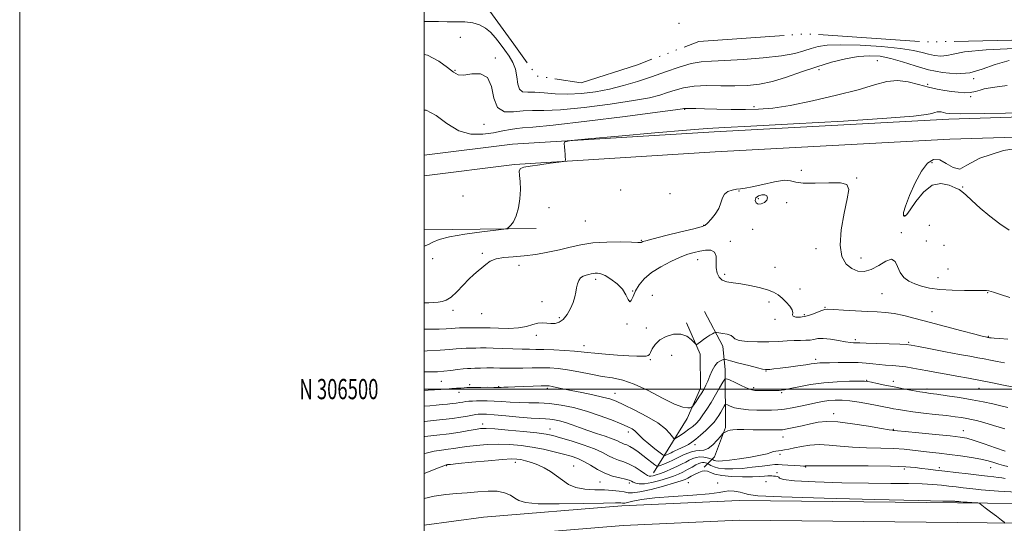
# Model space of a CAD drawing. Extents: x 2114800 to 2117700, y 304800 to 307700.
# Drawn here: x 2114800 to 2115287, y 306434 to 306683 of the extents above; entities that cross this region are included whole.
import ezdxf
from ezdxf.enums import TextEntityAlignment as Align

# ---------------------------------------------------------------- set-up
doc = ezdxf.new("R2010")
doc.units = 0
doc.header["$MEASUREMENT"] = 0
doc.linetypes.add('rvrstm', pattern=[117.1, 50, -3.9, 0.5, -3.9, 0.5, -3.9, 0.5, -3.9, 50])
for name, color, linetype, lineweight in [('BREAKLINE DTM HARD', 7, 'Continuous', 0), ('CONTOUR INDEX', 41, 'Continuous', 13), ('CONTOUR INTERMEDIATE', 44, 'Continuous', 0), ('GRID LINE', 7, 'Continuous', 0), ('GRID TEXT', 7, 'Continuous', 0), ('MARSH - SWAMP OUTLINE', 122, 'rvrstm', 0), ('SPOT ELEVATION DTM', 2, 'Continuous', 13), ('STREAM - RIVER DOUBLE LINE', 5, 'Continuous', 0)]:
    doc.layers.add(name, color=color, linetype=linetype, lineweight=lineweight)
doc.styles.add('Style-WORKING', font='WORKING.shx')

msp = doc.modelspace()

# ---------------------------------------------------------------- linework, layer by layer
at = {"layer": 'BREAKLINE DTM HARD', "extrusion": (-0.0172444418836175, -0.0002305689540963105, 0.9998512769717705), "elevation": -35733.50848139913, "flags": 128}
msp.add_lwpolyline([(-278274.9855574014, 2118608.581313847), (-278274.9855574014, 2118664.014511635)], dxfattribs=at)
at = {"layer": 'BREAKLINE DTM HARD'}
for points in [[(2116321.22, 306465.89, 810.08), (2116273.14, 306483.9, 810.02), (2116185.57, 306506.38, 810.02), (2116063.03, 306540.87, 809.41), (2115948.03, 306566.53, 809.69), (2115828.34, 306588.18, 810.58), (2115714.08, 306609.9, 810.19), (2115608, 306622.19, 810.14), (2115441.24, 306634.65, 809.69), (2115367.6, 306637.04, 810.19), (2115259.5, 306633.6, 810.47), (2115143.34, 306627.34, 810.41), (2115043.71, 306621.17, 809.86), (2115000, 306615.669, 809.817)], [(2116317.11, 306456.77, 810.08), (2116270.14, 306474.35, 810.02), (2116182.97, 306496.72, 810.02), (2116060.58, 306531.17, 809.41), (2115946.05, 306556.73, 809.69), (2115826.52, 306578.35, 810.58), (2115712.57, 306600.01, 810.19), (2115607.05, 306612.23, 810.14), (2115440.71, 306624.66, 809.69), (2115367.6, 306627.03, 810.19), (2115259.93, 306623.61, 810.47), (2115143.92, 306617.36, 810.41), (2115044.64, 306611.21, 809.86), (2115000, 306605.589, 809.816)], [(2115138.53, 306461.44, 829.6), (2115143.52, 306466.49, 824.86), (2115149.02, 306481.03, 823.8000000000001), (2115148.85, 306509.48, 819.39), (2115147.67, 306521.19, 816.38), (2115138.64, 306538.44, 815.4300000000001)], [(2115113.44, 306458.5, 825.14), (2115120.62, 306470.26, 820.79), (2115130.02, 306485.38, 818.33), (2115136.63, 306500.49, 817.44), (2115136.53, 306517.22, 816.21), (2115129.75, 306532.81, 815.49)], [(2115000, 306432.655, 834.077), (2115029.36, 306436.57, 833.61), (2115097.8, 306442.22, 832.51), (2115155.83, 306444.9, 832.51), (2115263.71, 306443.78, 832.16), (2115367.35, 306442.64, 830.59), (2115469.33, 306439.73, 828.26), (2115590.4, 306434.03, 824.4200000000001), (2115722.51, 306428.98, 820.87), (2115843.48, 306422.12, 818.66), (2115958.03, 306419.29, 816.16), (2116100.83, 306412.55, 814.19), (2116229.95, 306402.78, 812.79), (2116299.83, 306392.04, 812.61), (2116370.25, 306377.79, 812.85), (2116444.21, 306357.71, 812.5600000000001), (2116503.64, 306338.08, 813.3100000000001), (2116587.07, 306303.99, 814.01), (2116683.79, 306256.03, 813.2), (2116714.78, 306239.36, 813.58)], [(2115000, 306422.815, 834.297), (2115030.41, 306426.87, 833.8100000000001), (2115098.43, 306432.49, 832.71), (2115156, 306435.15, 832.71), (2115263.61, 306434.03, 832.36), (2115367.16, 306432.89, 830.79), (2115468.96, 306429.99, 828.46), (2115589.98, 306424.29, 824.62), (2115722.05, 306419.24, 821.07), (2115843.08, 306412.38, 818.86), (2115957.68, 306409.55, 816.36), (2116100.23, 306402.82, 814.39), (2116228.84, 306393.09, 812.99), (2116298.12, 306382.44, 812.8100000000001), (2116368, 306368.3, 813.0500000000001), (2116441.4, 306348.37, 812.76), (2116500.26, 306328.93, 813.51), (2116583.06, 306295.1, 814.21), (2116679.31, 306247.37, 813.4), (2116709.8, 306230.97, 813.85)]]:
    msp.add_polyline3d(points, dxfattribs=at)
at = {"layer": 'CONTOUR INDEX', "flags": 128}
for points, elevation in [([(2115297.796, 306636.711), (2115277.136, 306636.377), (2115265.008, 306636.26), (2115259.722, 306636.337), (2115257.905, 306636.556), (2115256.742, 306636.853), (2115255.66, 306637.122), (2115254.649, 306637.245), (2115253.662, 306637.135), (2115252.509, 306636.822), (2115250.968, 306636.368), (2115248.335, 306635.805), (2115241.986, 306635.056), (2115228.818, 306634.014), (2115207.364, 306632.649), (2115182.703, 306631.227), (2115161.552, 306630.088), (2115148.532, 306629.44), (2115139.875, 306628.957), (2115129.721, 306628.186), (2115114.036, 306626.826), (2115096.099, 306625.211), (2115081.019, 306623.835), (2115072.615, 306623.019), (2115069.547, 306622.414), (2115069.186, 306621.503), (2115069.332, 306619.929), (2115069.51, 306617.986), (2115069.673, 306616.13), (2115069.785, 306614.726), (2115069.851, 306613.778), (2115069.887, 306613.199), (2115069.779, 306612.884), (2115068.914, 306612.653), (2115066.55, 306612.308), (2115062.294, 306611.716), (2115057.153, 306611.003), (2115052.482, 306610.357), (2115049.348, 306609.866), (2115047.663, 306609.206), (2115047.048, 306607.953), (2115047.119, 306605.767), (2115047.461, 306602.664), (2115047.655, 306598.743), (2115047.367, 306594.202), (2115046.612, 306589.617), (2115045.495, 306585.657), (2115044.147, 306582.837), (2115042.81, 306581.046), (2115041.753, 306580.016), (2115040.969, 306579.472), (2115039.337, 306579.116), (2115035.457, 306578.642), (2115028.533, 306577.817), (2115020.177, 306576.688), (2115012.603, 306575.374), (2115007.485, 306573.998), (2115004.334, 306572.688), (2115002.12, 306571.576), (2115000, 306570.763)], 810), ([(2115289.291, 306578.611), (2115284.683, 306581.792), (2115279.735, 306585.542), (2115274.993, 306589.555), (2115270.884, 306593.293), (2115267.809, 306596.163), (2115265.939, 306597.789), (2115264.538, 306598.688), (2115262.643, 306599.599), (2115259.541, 306600.929), (2115255.522, 306601.766), (2115251.126, 306600.866), (2115246.864, 306597.483), (2115243.132, 306592.849), (2115240.295, 306588.693), (2115238.59, 306586.34), (2115237.727, 306585.515), (2115237.288, 306585.538), (2115236.989, 306585.975), (2115237.1, 306587.37), (2115238.026, 306590.51), (2115240.03, 306595.796), (2115242.795, 306602.078), (2115245.864, 306607.823), (2115248.873, 306611.756), (2115251.853, 306613.645), (2115254.93, 306613.52), (2115258.185, 306611.687), (2115261.527, 306609.57), (2115264.816, 306608.872), (2115268.418, 306610.768), (2115274.706, 306614.336), (2115286.553, 306618.13), (2115305.397, 306620.976)], 810), ([(2115288.661, 306490.867), (2115285.232, 306491.776), (2115281.204, 306492.739), (2115276.487, 306493.734), (2115270.983, 306494.754), (2115264.768, 306495.771), (2115258.64, 306496.696), (2115253.571, 306497.419), (2115250.188, 306497.883), (2115247.732, 306498.233), (2115245.097, 306498.664), (2115241.444, 306499.322), (2115237.017, 306500.156), (2115232.327, 306501.07), (2115227.861, 306501.965), (2115224.007, 306502.755), (2115221.128, 306503.351), (2115219.329, 306503.695), (2115217.669, 306503.844), (2115214.95, 306503.881), (2115210.311, 306503.854), (2115204.24, 306503.655), (2115197.561, 306503.137), (2115191.057, 306502.23), (2115185.331, 306501.162), (2115180.945, 306500.236), (2115178.243, 306499.681), (2115176.707, 306499.432), (2115175.6, 306499.348), (2115174.312, 306499.312), (2115172.723, 306499.295), (2115170.837, 306499.29), (2115168.708, 306499.289), (2115166.588, 306499.292), (2115164.78, 306499.296), (2115163.433, 306499.34), (2115162.079, 306499.616), (2115160.101, 306500.351), (2115157.131, 306501.661), (2115153.816, 306503.199), (2115151.056, 306504.507), (2115149.475, 306505.158), (2115148.596, 306504.87), (2115147.664, 306503.397), (2115146.105, 306500.639), (2115144.063, 306497.085), (2115141.86, 306493.371), (2115139.766, 306490.03), (2115137.836, 306487.189), (2115136.072, 306484.869), (2115134.442, 306483.049), (2115132.792, 306481.537), (2115130.93, 306480.092), (2115128.77, 306478.56), (2115126.636, 306477.108), (2115124.954, 306475.987), (2115123.996, 306475.421), (2115123.429, 306475.525), (2115122.767, 306476.387), (2115121.529, 306478.056), (2115119.264, 306480.412), (2115115.524, 306483.295), (2115110.15, 306486.497), (2115104.138, 306489.616), (2115098.769, 306492.204), (2115094.915, 306493.952), (2115091.806, 306495.109), (2115088.26, 306496.064), (2115083.448, 306497.122), (2115077.957, 306498.239), (2115072.727, 306499.289), (2115068.519, 306500.163), (2115065.392, 306500.833), (2115063.226, 306501.292), (2115061.774, 306501.541), (2115060.275, 306501.616), (2115057.843, 306501.561), (2115053.915, 306501.421), (2115049.226, 306501.244), (2115044.836, 306501.078), (2115041.584, 306500.961), (2115039.42, 306500.892), (2115038.074, 306500.859), (2115037.211, 306500.851), (2115036.23, 306500.858), (2115034.465, 306500.869), (2115031.509, 306500.874), (2115027.998, 306500.866), (2115024.824, 306500.839), (2115022.643, 306500.79), (2115021.146, 306500.719), (2115019.783, 306500.629), (2115018.106, 306500.523), (2115016.062, 306500.389), (2115013.696, 306500.216), (2115011.056, 306500.001), (2115008.189, 306499.773), (2115005.144, 306499.571), (2115001.98, 306499.425), (2115000, 306499.373)], 820), ([(2115293.13, 306448.962), (2115284.006, 306449.517), (2115279.743, 306449.799), (2115277.647, 306449.98), (2115275.486, 306450.201), (2115272.871, 306450.482), (2115269.873, 306450.813), (2115266.569, 306451.183), (2115263.06, 306451.582), (2115259.452, 306452.001), (2115255.747, 306452.424), (2115251.53, 306452.801), (2115246.281, 306453.074), (2115239.502, 306453.212), (2115230.784, 306453.29), (2115219.735, 306453.407), (2115206.499, 306453.647), (2115193.339, 306454.031), (2115183.05, 306454.562), (2115177.613, 306455.22), (2115175.742, 306455.888), (2115175.34, 306456.425), (2115174.705, 306456.733), (2115173.734, 306456.871), (2115172.72, 306456.942), (2115171.869, 306457.022), (2115171.022, 306457.076), (2115169.933, 306457.044), (2115168.337, 306456.892), (2115165.903, 306456.694), (2115162.284, 306456.551), (2115157.369, 306456.555), (2115151.985, 306456.764), (2115147.199, 306457.225), (2115143.813, 306457.939), (2115141.594, 306458.716), (2115140.046, 306459.315), (2115138.725, 306459.54), (2115137.393, 306459.364), (2115135.862, 306458.799), (2115134.027, 306457.897), (2115132.108, 306456.86), (2115130.409, 306455.925), (2115129.016, 306455.236), (2115127.147, 306454.557), (2115123.801, 306453.554), (2115118.416, 306452.038), (2115112.168, 306450.386), (2115106.671, 306449.115), (2115103.095, 306448.609), (2115100.851, 306448.701), (2115098.905, 306449.091), (2115096.395, 306449.517), (2115093.136, 306449.875), (2115089.112, 306450.099), (2115084.408, 306450.197), (2115079.517, 306450.457), (2115075.034, 306451.24), (2115071.386, 306452.787), (2115068.335, 306454.86), (2115065.476, 306457.099), (2115062.484, 306459.195), (2115059.359, 306461.035), (2115056.179, 306462.555), (2115053.048, 306463.709), (2115050.163, 306464.534), (2115047.742, 306465.085), (2115045.755, 306465.398), (2115043.165, 306465.44), (2115038.685, 306465.157), (2115031.615, 306464.545), (2115023.595, 306463.793), (2115016.851, 306463.139), (2115013.044, 306462.763), (2115011.565, 306462.611), (2115011.239, 306462.573), (2115010.936, 306462.492), (2115009.711, 306462.037), (2115006.663, 306460.833), (2115001.285, 306458.704), (2115000, 306458.236)], 830)]:
    msp.add_lwpolyline(points, dxfattribs=dict(at, elevation=elevation))
at = {"layer": 'CONTOUR INTERMEDIATE', "flags": 128}
for points, elevation in [([(2115295.162, 306668.762), (2115277.98, 306667.921), (2115267.248, 306666.838), (2115261.623, 306665.759), (2115258.439, 306664.99), (2115255.49, 306664.765), (2115252.429, 306665.027), (2115249.373, 306665.65), (2115246.221, 306666.507), (2115241.996, 306667.495), (2115235.506, 306668.509), (2115226.132, 306669.439), (2115215.564, 306670.13), (2115206.071, 306670.42), (2115199.348, 306670.192), (2115194.82, 306669.523), (2115191.341, 306668.538), (2115187.8, 306667.361), (2115183.219, 306666.113), (2115176.657, 306664.916), (2115167.654, 306663.879), (2115157.677, 306663.072), (2115148.68, 306662.552), (2115142.054, 306662.296), (2115136.957, 306661.946), (2115131.985, 306661.062), (2115126.052, 306659.344), (2115119.336, 306657.046), (2115112.333, 306654.565), (2115105.433, 306652.237), (2115098.607, 306650.181), (2115091.721, 306648.457), (2115084.705, 306647.128), (2115077.73, 306646.265), (2115071.033, 306645.94), (2115064.841, 306646.15), (2115059.352, 306646.6), (2115054.755, 306646.92), (2115051.199, 306646.922), (2115048.657, 306647.15), (2115047.064, 306648.329), (2115046.273, 306650.942), (2115045.821, 306654.496), (2115045.163, 306658.256), (2115043.884, 306661.646), (2115042.071, 306664.735), (2115039.939, 306667.751), (2115037.666, 306670.845), (2115035.295, 306673.852), (2115032.834, 306676.526), (2115030.254, 306678.664), (2115027.386, 306680.225), (2115024.026, 306681.205), (2115020.058, 306681.643), (2115015.731, 306681.743), (2115011.382, 306681.745), (2115007.145, 306681.834), (2115002.33, 306681.952), (2115000, 306681.964)], 804), ([(2115289.197, 306662.637), (2115282.293, 306660.561), (2115276.004, 306658.273), (2115269.766, 306656.568), (2115263.154, 306656.063), (2115256.291, 306656.652), (2115249.439, 306658.046), (2115242.832, 306659.939), (2115236.592, 306661.937), (2115230.813, 306663.627), (2115225.495, 306664.663), (2115220.271, 306664.98), (2115214.684, 306664.581), (2115208.384, 306663.484), (2115201.464, 306661.768), (2115194.125, 306659.529), (2115186.592, 306656.919), (2115179.178, 306654.325), (2115172.215, 306652.194), (2115165.897, 306650.86), (2115159.845, 306650.216), (2115153.541, 306650.042), (2115146.67, 306650.109), (2115139.731, 306650.146), (2115133.43, 306649.871), (2115128.284, 306649.09), (2115124.069, 306647.95), (2115120.371, 306646.684), (2115116.604, 306645.462), (2115111.482, 306644.196), (2115103.543, 306642.737), (2115092.038, 306641.027), (2115079.068, 306639.389), (2115067.447, 306638.236), (2115059.258, 306637.828), (2115053.648, 306637.803), (2115049.036, 306637.642), (2115044.241, 306637.125), (2115039.706, 306637.242), (2115036.278, 306639.281), (2115034.442, 306643.952), (2115033.238, 306649.652), (2115031.343, 306654.2), (2115027.854, 306656.018), (2115023.542, 306655.935), (2115019.599, 306655.385), (2115016.832, 306655.573), (2115014.528, 306656.792), (2115011.591, 306659.111), (2115007.21, 306662.338), (2115001.71, 306665.26), (2115000, 306665.586)], 806), ([(2115288.329, 306650.156), (2115282.13, 306649.42), (2115278.865, 306648.979), (2115276.905, 306648.533), (2115274.898, 306647.875), (2115272.589, 306647.177), (2115270, 306646.702), (2115267.154, 306646.642), (2115264.086, 306646.896), (2115260.831, 306647.293), (2115257.391, 306647.723), (2115253.624, 306648.33), (2115249.352, 306649.319), (2115244.48, 306650.751), (2115239.256, 306652.115), (2115234.009, 306652.755), (2115228.819, 306652.176), (2115222.762, 306650.534), (2115214.663, 306648.147), (2115203.886, 306645.361), (2115191.956, 306642.622), (2115180.936, 306640.405), (2115172.33, 306639.06), (2115165.397, 306638.438), (2115158.84, 306638.266), (2115151.735, 306638.304), (2115144.675, 306638.447), (2115138.63, 306638.621), (2115134.334, 306638.766), (2115131.59, 306638.865), (2115129.965, 306638.912), (2115129.062, 306638.906), (2115128.619, 306638.863), (2115128.408, 306638.804), (2115127.775, 306638.687), (2115124.358, 306638.212), (2115115.365, 306637.017), (2115099.371, 306634.926), (2115080.405, 306632.512), (2115063.861, 306630.532), (2115053.765, 306629.53), (2115048.671, 306629.19), (2115045.769, 306628.98), (2115042.701, 306628.482), (2115038.926, 306627.729), (2115034.357, 306626.866), (2115028.985, 306626.141), (2115023.108, 306626.219), (2115017.098, 306627.866), (2115011.291, 306631.412), (2115005.868, 306635.44), (2115000.971, 306638.094), (2115000, 306638.079)], 808), ([(2115289.522, 306545.267), (2115284.97, 306546.731), (2115281.524, 306547.956), (2115279.3, 306548.603), (2115277.999, 306548.795), (2115277.218, 306548.772), (2115276.487, 306548.733), (2115275.053, 306548.72), (2115272.092, 306548.738), (2115267.121, 306548.803), (2115261.01, 306548.982), (2115254.969, 306549.358), (2115249.954, 306549.994), (2115245.915, 306550.894), (2115242.549, 306552.045), (2115239.623, 306553.464), (2115237.181, 306555.285), (2115235.338, 306557.673), (2115234.08, 306560.587), (2115232.886, 306563.159), (2115231.11, 306564.314), (2115228.3, 306563.368), (2115224.783, 306561.209), (2115221.083, 306559.113), (2115217.625, 306558.122), (2115214.435, 306558.329), (2115211.444, 306559.589), (2115208.681, 306561.865), (2115206.58, 306565.554), (2115205.678, 306571.157), (2115206.278, 306578.797), (2115207.754, 306587.069), (2115209.248, 306594.187), (2115209.925, 306598.784), (2115209.035, 306601.157), (2115205.848, 306602.025), (2115200.087, 306602.071), (2115193.268, 306601.843), (2115187.359, 306601.854), (2115183.71, 306602.429), (2115181.202, 306603.128), (2115178.098, 306603.319), (2115173.195, 306602.578), (2115167.415, 306601.299), (2115162.216, 306600.081), (2115158.673, 306599.377), (2115156.349, 306599.059), (2115154.426, 306598.85), (2115152.294, 306598.491), (2115150.167, 306597.776), (2115148.465, 306596.516), (2115147.445, 306594.59), (2115146.701, 306592.145), (2115145.664, 306589.396), (2115143.949, 306586.58), (2115141.923, 306584.028), (2115140.136, 306582.096), (2115138.829, 306580.979), (2115136.985, 306580.245), (2115133.277, 306579.306), (2115126.953, 306577.755), (2115119.566, 306575.929), (2115113.247, 306574.348), (2115109.594, 306573.402), (2115108.091, 306572.963), (2115107.688, 306572.773), (2115107.509, 306572.623), (2115107.352, 306572.503), (2115107.19, 306572.453), (2115106.847, 306572.498), (2115105.579, 306572.609), (2115102.493, 306572.743), (2115097.071, 306572.836), (2115090.264, 306572.75), (2115083.395, 306572.325), (2115077.464, 306571.461), (2115072.174, 306570.284), (2115066.909, 306568.981), (2115061.211, 306567.725), (2115055.275, 306566.65), (2115049.455, 306565.883), (2115044.08, 306565.464), (2115039.373, 306565.112), (2115035.53, 306564.462), (2115032.653, 306563.26), (2115030.467, 306561.686), (2115028.6, 306560.032), (2115026.718, 306558.476), (2115024.626, 306556.743), (2115022.162, 306554.445), (2115019.254, 306551.386), (2115016.184, 306548.138), (2115013.319, 306545.465), (2115010.928, 306543.928), (2115008.873, 306543.268), (2115006.913, 306543.025), (2115004.813, 306542.83), (2115002.342, 306542.687), (2115000, 306542.692)], 812), ([(2115164.068, 306594.689), (2115163.68, 306593.392), (2115164.092, 306592.164), (2115165.15, 306591.458), (2115166.657, 306591.6), (2115168.218, 306592.394), (2115169.395, 306593.517), (2115169.832, 306594.664), (2115169.512, 306595.617), (2115168.503, 306596.174), (2115166.947, 306596.181), (2115165.294, 306595.663), (2115164.068, 306594.689)], 814), ([(2115288.621, 306524.741), (2115284.467, 306524.999), (2115281.785, 306525.197), (2115280.335, 306525.336), (2115279.622, 306525.43), (2115279.22, 306525.494), (2115278.978, 306525.537), (2115278.818, 306525.569), (2115278.664, 306525.597), (2115278.47, 306525.632), (2115278.194, 306525.682), (2115277.639, 306525.8), (2115275.975, 306526.207), (2115272.216, 306527.167), (2115265.793, 306528.834), (2115257.799, 306530.928), (2115249.745, 306533.059), (2115242.844, 306534.895), (2115237.135, 306536.337), (2115232.359, 306537.344), (2115228.189, 306537.915), (2115224.023, 306538.208), (2115219.189, 306538.42), (2115213.331, 306538.705), (2115207.367, 306539.03), (2115202.53, 306539.317), (2115199.664, 306539.477), (2115198.054, 306539.384), (2115196.593, 306538.903), (2115194.425, 306537.982), (2115191.689, 306536.897), (2115188.771, 306536.011), (2115186.049, 306535.607), (2115183.858, 306535.657), (2115182.519, 306536.057), (2115182.177, 306536.732), (2115182.258, 306537.739), (2115182.005, 306539.163), (2115180.864, 306541.025), (2115179.06, 306543.086), (2115177.02, 306545.039), (2115175.018, 306546.652), (2115172.734, 306547.984), (2115169.693, 306549.163), (2115165.619, 306550.283), (2115160.998, 306551.273), (2115156.512, 306552.025), (2115152.721, 306552.506), (2115149.705, 306552.994), (2115147.422, 306553.84), (2115145.827, 306555.324), (2115144.859, 306557.42), (2115144.455, 306560.029), (2115144.463, 306562.973), (2115144.382, 306565.754), (2115143.625, 306567.795), (2115141.785, 306568.687), (2115139.173, 306568.686), (2115136.278, 306568.217), (2115133.437, 306567.592), (2115130.362, 306566.687), (2115126.614, 306565.267), (2115121.953, 306563.174), (2115116.952, 306560.553), (2115112.386, 306557.629), (2115108.865, 306554.6), (2115106.329, 306551.567), (2115104.552, 306548.607), (2115103.316, 306545.882), (2115102.425, 306543.899), (2115101.695, 306543.251), (2115100.916, 306544.316), (2115099.793, 306546.607), (2115098.008, 306549.426), (2115095.395, 306552.151), (2115092.384, 306554.474), (2115089.558, 306556.168), (2115087.369, 306557.085), (2115085.762, 306557.403), (2115084.549, 306557.379), (2115083.548, 306557.233), (2115082.581, 306557.02), (2115081.471, 306556.758), (2115080.111, 306556.435), (2115078.668, 306555.923), (2115077.381, 306555.067), (2115076.431, 306553.756), (2115075.777, 306552.062), (2115075.326, 306550.102), (2115074.961, 306547.96), (2115074.487, 306545.578), (2115073.686, 306542.865), (2115072.405, 306539.83), (2115070.73, 306536.876), (2115068.812, 306534.508), (2115066.784, 306533.1), (2115064.712, 306532.502), (2115062.647, 306532.437), (2115060.614, 306532.623), (2115058.528, 306532.772), (2115056.28, 306532.595), (2115053.731, 306531.914), (2115050.628, 306531.01), (2115046.688, 306530.276), (2115041.834, 306530.003), (2115036.814, 306530.067), (2115032.577, 306530.238), (2115029.769, 306530.333), (2115027.811, 306530.354), (2115025.821, 306530.346), (2115023.159, 306530.343), (2115020.167, 306530.332), (2115017.433, 306530.288), (2115015.331, 306530.192), (2115013.387, 306530.051), (2115010.915, 306529.88), (2115007.411, 306529.703), (2115003.108, 306529.592), (2115000, 306529.616)], 814), ([(2115286.997, 306512.982), (2115283.378, 306513.654), (2115280.093, 306514.317), (2115276.978, 306514.942), (2115273.78, 306515.532), (2115269.899, 306516.221), (2115264.65, 306517.175), (2115257.739, 306518.475), (2115250.453, 306519.871), (2115244.471, 306521.025), (2115240.882, 306521.693), (2115238.411, 306521.996), (2115235.193, 306522.149), (2115229.963, 306522.32), (2115223.854, 306522.512), (2115218.603, 306522.687), (2115215.493, 306522.812), (2115214.021, 306522.887), (2115213.234, 306522.923), (2115212.285, 306522.946), (2115210.747, 306523.062), (2115208.299, 306523.395), (2115204.808, 306523.997), (2115200.878, 306524.642), (2115197.302, 306525.031), (2115194.656, 306524.962), (2115192.655, 306524.617), (2115190.796, 306524.273), (2115188.652, 306524.134), (2115186.089, 306524.115), (2115183.042, 306524.055), (2115179.45, 306523.843), (2115175.245, 306523.566), (2115170.361, 306523.362), (2115164.909, 306523.349), (2115159.708, 306523.572), (2115155.757, 306524.056), (2115153.697, 306524.797), (2115152.743, 306525.661), (2115151.753, 306526.482), (2115149.9, 306527.126), (2115147.613, 306527.583), (2115145.635, 306527.874), (2115144.5, 306528.014), (2115143.917, 306527.986), (2115143.385, 306527.767), (2115142.503, 306527.333), (2115141.27, 306526.665), (2115139.781, 306525.744), (2115138.16, 306524.596), (2115136.636, 306523.43), (2115135.464, 306522.498), (2115134.782, 306522.029), (2115134.264, 306522.155), (2115133.466, 306522.985), (2115132.017, 306524.494), (2115129.836, 306526.119), (2115126.916, 306527.167), (2115123.355, 306527.105), (2115119.666, 306526.053), (2115116.468, 306524.295), (2115114.229, 306522.134), (2115112.821, 306519.958), (2115111.963, 306518.176), (2115111.37, 306517.087), (2115110.724, 306516.562), (2115109.702, 306516.361), (2115107.98, 306516.29), (2115105.231, 306516.332), (2115101.128, 306516.513), (2115095.601, 306516.842), (2115089.606, 306517.263), (2115084.357, 306517.705), (2115080.662, 306518.108), (2115077.705, 306518.474), (2115074.266, 306518.817), (2115069.503, 306519.144), (2115064.099, 306519.419), (2115059.115, 306519.6), (2115055.285, 306519.666), (2115052.019, 306519.687), (2115048.4, 306519.752), (2115043.803, 306519.924), (2115038.776, 306520.142), (2115034.161, 306520.316), (2115030.587, 306520.379), (2115027.835, 306520.364), (2115025.476, 306520.323), (2115023.15, 306520.296), (2115020.785, 306520.251), (2115018.381, 306520.136), (2115015.823, 306519.918), (2115012.55, 306519.617), (2115007.887, 306519.27), (2115001.533, 306518.915), (2115000, 306518.844)], 816), ([(2115290.675, 306501.047), (2115286.441, 306501.966), (2115281.071, 306503.116), (2115275.139, 306504.315), (2115269.153, 306505.418), (2115263.383, 306506.413), (2115258.039, 306507.326), (2115253.276, 306508.178), (2115249.031, 306508.971), (2115245.191, 306509.703), (2115241.636, 306510.369), (2115238.246, 306510.936), (2115234.9, 306511.371), (2115231.512, 306511.659), (2115228.152, 306511.879), (2115224.926, 306512.131), (2115221.848, 306512.48), (2115218.561, 306512.846), (2115214.615, 306513.111), (2115209.784, 306513.193), (2115204.751, 306513.147), (2115200.422, 306513.06), (2115197.467, 306513), (2115195.607, 306512.946), (2115194.328, 306512.856), (2115193.11, 306512.692), (2115191.42, 306512.421), (2115188.721, 306512.015), (2115184.727, 306511.469), (2115180.158, 306510.876), (2115175.984, 306510.352), (2115172.961, 306509.989), (2115170.976, 306509.771), (2115169.702, 306509.656), (2115168.733, 306509.637), (2115167.349, 306509.854), (2115164.752, 306510.479), (2115160.507, 306511.592), (2115155.643, 306512.898), (2115151.549, 306514.007), (2115149.236, 306514.614), (2115148.186, 306514.755), (2115147.498, 306514.55), (2115146.462, 306514.065), (2115145.123, 306513.142), (2115143.717, 306511.569), (2115142.437, 306509.25), (2115141.302, 306506.559), (2115140.291, 306503.988), (2115139.361, 306501.89), (2115138.393, 306500.069), (2115137.249, 306498.193), (2115135.864, 306496.054), (2115134.463, 306493.944), (2115133.346, 306492.282), (2115132.698, 306491.361), (2115132.243, 306490.977), (2115131.593, 306490.802), (2115130.331, 306490.667), (2115127.93, 306491.045), (2115123.839, 306492.571), (2115117.8, 306495.587), (2115110.748, 306499.267), (2115103.913, 306502.498), (2115098.195, 306504.457), (2115093.164, 306505.508), (2115088.062, 306506.31), (2115082.358, 306507.363), (2115076.443, 306508.54), (2115070.936, 306509.557), (2115066.267, 306510.194), (2115062.111, 306510.493), (2115057.949, 306510.56), (2115053.42, 306510.497), (2115048.787, 306510.391), (2115044.467, 306510.323), (2115040.756, 306510.349), (2115037.461, 306510.423), (2115034.266, 306510.474), (2115030.967, 306510.449), (2115027.805, 306510.376), (2115025.131, 306510.301), (2115023.142, 306510.249), (2115021.404, 306510.169), (2115019.329, 306509.984), (2115016.498, 306509.652), (2115013.176, 306509.247), (2115009.797, 306508.874), (2115006.655, 306508.618), (2115003.475, 306508.488), (2115000, 306508.47)], 818), ([(2115287.115, 306480.416), (2115281.557, 306482.001), (2115276.695, 306483.435), (2115273.174, 306484.414), (2115270.603, 306485.027), (2115268.333, 306485.461), (2115265.764, 306485.874), (2115262.503, 306486.328), (2115258.209, 306486.855), (2115252.758, 306487.474), (2115246.894, 306488.134), (2115241.58, 306488.769), (2115237.542, 306489.328), (2115234.553, 306489.823), (2115232.149, 306490.28), (2115229.874, 306490.735), (2115227.303, 306491.252), (2115224.018, 306491.902), (2115219.78, 306492.712), (2115215.061, 306493.541), (2115210.513, 306494.203), (2115206.629, 306494.55), (2115203.279, 306494.585), (2115200.174, 306494.351), (2115197.05, 306493.886), (2115193.739, 306493.233), (2115190.093, 306492.431), (2115186.058, 306491.538), (2115181.938, 306490.686), (2115178.126, 306490.027), (2115174.868, 306489.669), (2115171.817, 306489.546), (2115168.474, 306489.549), (2115164.523, 306489.604), (2115160.353, 306489.774), (2115156.536, 306490.155), (2115153.534, 306490.794), (2115151.376, 306491.53), (2115149.984, 306492.151), (2115149.236, 306492.459), (2115148.819, 306492.323), (2115148.378, 306491.625), (2115147.639, 306490.318), (2115146.672, 306488.635), (2115145.629, 306486.876), (2115144.591, 306485.254), (2115143.357, 306483.632), (2115141.654, 306481.784), (2115139.329, 306479.581), (2115136.715, 306477.284), (2115134.267, 306475.25), (2115132.313, 306473.742), (2115130.677, 306472.642), (2115129.059, 306471.737), (2115127.255, 306470.863), (2115125.452, 306470.05), (2115123.934, 306469.378), (2115122.896, 306468.896), (2115122.166, 306468.539), (2115121.486, 306468.213), (2115120.669, 306467.849), (2115119.828, 306467.491), (2115119.153, 306467.209), (2115118.707, 306467.112), (2115118.056, 306467.457), (2115116.644, 306468.541), (2115114.139, 306470.516), (2115111.11, 306472.958), (2115108.354, 306475.298), (2115106.461, 306477.094), (2115105.197, 306478.402), (2115104.122, 306479.406), (2115102.788, 306480.3), (2115100.713, 306481.333), (2115097.405, 306482.765), (2115092.559, 306484.749), (2115086.616, 306487.005), (2115080.2, 306489.145), (2115073.851, 306490.847), (2115067.753, 306492.064), (2115062.002, 306492.814), (2115056.665, 306493.148), (2115051.69, 306493.246), (2115046.995, 306493.317), (2115042.528, 306493.52), (2115038.347, 306493.802), (2115034.54, 306494.054), (2115031.179, 306494.194), (2115028.279, 306494.229), (2115025.836, 306494.189), (2115023.826, 306494.1), (2115022.133, 306493.964), (2115020.618, 306493.78), (2115019.146, 306493.551), (2115017.601, 306493.295), (2115015.869, 306493.037), (2115013.856, 306492.794), (2115011.542, 306492.557), (2115008.925, 306492.309), (2115006.013, 306492.041), (2115002.849, 306491.778), (2115000, 306491.587)], 822), ([(2115287.331, 306469.278), (2115282.51, 306470.993), (2115276.993, 306472.934), (2115272.034, 306474.608), (2115268.405, 306475.657), (2115264.967, 306476.286), (2115260.1, 306476.837), (2115252.819, 306477.564), (2115244.677, 306478.358), (2115237.858, 306479.017), (2115233.985, 306479.394), (2115232.428, 306479.546), (2115231.991, 306479.58), (2115231.507, 306479.621), (2115229.907, 306479.856), (2115226.149, 306480.487), (2115219.672, 306481.605), (2115211.84, 306482.851), (2115204.499, 306483.755), (2115199.022, 306483.961), (2115194.889, 306483.575), (2115191.107, 306482.817), (2115186.965, 306481.898), (2115182.868, 306481.001), (2115179.503, 306480.297), (2115177.252, 306479.913), (2115175.273, 306479.781), (2115172.421, 306479.789), (2115167.949, 306479.839), (2115162.722, 306479.896), (2115158.001, 306479.944), (2115154.748, 306479.957), (2115152.712, 306479.891), (2115151.339, 306479.691), (2115150.18, 306479.336), (2115149.211, 306478.92), (2115148.515, 306478.567), (2115148.09, 306478.311), (2115147.6, 306477.828), (2115146.627, 306476.702), (2115144.89, 306474.717), (2115142.664, 306472.435), (2115140.366, 306470.618), (2115138.307, 306469.801), (2115136.38, 306469.624), (2115134.373, 306469.502), (2115132.152, 306468.985), (2115129.895, 306468.164), (2115127.859, 306467.261), (2115126.197, 306466.447), (2115124.665, 306465.671), (2115122.917, 306464.828), (2115120.749, 306463.863), (2115118.519, 306462.913), (2115116.728, 306462.166), (2115115.694, 306461.79), (2115115.016, 306461.884), (2115114.114, 306462.529), (2115112.551, 306463.754), (2115110.461, 306465.377), (2115108.125, 306467.168), (2115105.794, 306468.908), (2115103.616, 306470.439), (2115101.714, 306471.617), (2115100.17, 306472.357), (2115098.912, 306472.819), (2115097.831, 306473.222), (2115096.758, 306473.754), (2115095.288, 306474.484), (2115092.961, 306475.448), (2115089.486, 306476.664), (2115085.265, 306478.059), (2115080.876, 306479.543), (2115076.797, 306481.02), (2115073.125, 306482.38), (2115069.861, 306483.512), (2115066.993, 306484.332), (2115064.455, 306484.866), (2115062.17, 306485.169), (2115059.944, 306485.313), (2115057.119, 306485.433), (2115052.921, 306485.684), (2115046.957, 306486.162), (2115040.352, 306486.742), (2115034.615, 306487.24), (2115030.878, 306487.517), (2115028.789, 306487.612), (2115027.621, 306487.607), (2115026.707, 306487.558), (2115025.615, 306487.426), (2115023.971, 306487.148), (2115021.473, 306486.684), (2115018.117, 306486.097), (2115013.967, 306485.476), (2115009.198, 306484.897), (2115004.416, 306484.399), (2115000.331, 306484.007), (2115000, 306483.976)], 824), ([(2115288.683, 306461.775), (2115286.423, 306462.272), (2115284.114, 306462.893), (2115281.71, 306463.625), (2115278.889, 306464.437), (2115275.256, 306465.293), (2115270.573, 306466.155), (2115265.223, 306466.976), (2115259.744, 306467.705), (2115254.585, 306468.312), (2115249.843, 306468.832), (2115245.525, 306469.32), (2115241.53, 306469.81), (2115237.313, 306470.254), (2115232.217, 306470.58), (2115225.835, 306470.76), (2115218.757, 306470.921), (2115211.821, 306471.232), (2115205.684, 306471.781), (2115200.28, 306472.334), (2115195.359, 306472.577), (2115190.749, 306472.292), (2115186.581, 306471.65), (2115183.063, 306470.916), (2115180.332, 306470.312), (2115178.246, 306469.873), (2115176.595, 306469.586), (2115175.188, 306469.421), (2115173.929, 306469.283), (2115172.743, 306469.054), (2115171.46, 306468.642), (2115169.529, 306468.042), (2115166.301, 306467.268), (2115161.447, 306466.365), (2115155.913, 306465.481), (2115150.961, 306464.796), (2115147.561, 306464.439), (2115145.501, 306464.363), (2115144.274, 306464.475), (2115143.45, 306464.684), (2115142.898, 306464.921), (2115142.564, 306465.119), (2115142.354, 306465.24), (2115142.024, 306465.361), (2115141.29, 306465.585), (2115139.962, 306465.962), (2115138.223, 306466.33), (2115136.348, 306466.475), (2115134.555, 306466.235), (2115132.833, 306465.662), (2115131.116, 306464.862), (2115129.324, 306463.924), (2115127.331, 306462.872), (2115125, 306461.715), (2115122.275, 306460.481), (2115119.435, 306459.289), (2115116.842, 306458.276), (2115114.78, 306457.552), (2115113.234, 306457.105), (2115112.109, 306456.896), (2115111.265, 306456.917), (2115110.356, 306457.293), (2115108.989, 306458.18), (2115106.89, 306459.643), (2115104.264, 306461.361), (2115101.437, 306462.92), (2115098.68, 306464.028), (2115096.058, 306464.878), (2115093.58, 306465.785), (2115091.148, 306467.004), (2115088.227, 306468.55), (2115084.176, 306470.376), (2115078.668, 306472.395), (2115072.647, 306474.355), (2115067.373, 306475.959), (2115063.633, 306477.01), (2115060.305, 306477.692), (2115055.796, 306478.285), (2115049.09, 306478.993), (2115041.49, 306479.713), (2115034.879, 306480.265), (2115030.607, 306480.504), (2115027.891, 306480.425), (2115025.415, 306480.058), (2115022.088, 306479.448), (2115017.732, 306478.689), (2115012.396, 306477.89), (2115006.286, 306477.143), (2115000.253, 306476.476), (2115000, 306476.446)], 826), ([(2115287.308, 306455.812), (2115285.674, 306456.064), (2115283.903, 306456.338), (2115281.633, 306456.633), (2115278.548, 306456.99), (2115274.345, 306457.46), (2115268.921, 306458.069), (2115262.978, 306458.742), (2115257.416, 306459.38), (2115252.919, 306459.909), (2115249.29, 306460.357), (2115246.111, 306460.778), (2115242.799, 306461.204), (2115238.1, 306461.587), (2115230.593, 306461.861), (2115219.615, 306461.982), (2115207.538, 306461.997), (2115197.493, 306461.978), (2115191.801, 306461.98), (2115189.555, 306461.998), (2115189.036, 306462.008), (2115188.816, 306461.995), (2115188.612, 306461.963), (2115188.432, 306461.925), (2115188.199, 306461.895), (2115187.52, 306461.901), (2115185.921, 306461.972), (2115183.156, 306462.125), (2115179.882, 306462.325), (2115176.986, 306462.526), (2115175.039, 306462.672), (2115173.356, 306462.676), (2115170.939, 306462.44), (2115167.083, 306461.923), (2115162.256, 306461.291), (2115157.222, 306460.766), (2115152.637, 306460.528), (2115148.724, 306460.594), (2115145.597, 306460.94), (2115143.327, 306461.516), (2115141.807, 306462.168), (2115140.886, 306462.713), (2115140.396, 306463.022), (2115140.104, 306463.169), (2115139.757, 306463.282), (2115139.166, 306463.45), (2115138.393, 306463.614), (2115137.56, 306463.678), (2115136.731, 306463.553), (2115135.743, 306463.169), (2115134.374, 306462.462), (2115132.484, 306461.414), (2115130.254, 306460.18), (2115127.946, 306458.96), (2115125.717, 306457.9), (2115123.3, 306456.928), (2115120.322, 306455.915), (2115116.584, 306454.801), (2115112.59, 306453.793), (2115109.015, 306453.166), (2115106.382, 306453.107), (2115104.589, 306453.454), (2115103.383, 306453.96), (2115102.465, 306454.43), (2115101.364, 306454.883), (2115099.564, 306455.392), (2115096.718, 306456.045), (2115093.144, 306456.98), (2115089.328, 306458.348), (2115085.672, 306460.213), (2115082.245, 306462.284), (2115079.033, 306464.184), (2115075.959, 306465.638), (2115072.703, 306466.781), (2115068.881, 306467.852), (2115064.231, 306469.027), (2115058.973, 306470.22), (2115053.445, 306471.279), (2115047.919, 306472.076), (2115042.389, 306472.561), (2115036.782, 306472.711), (2115031.111, 306472.524), (2115025.743, 306472.109), (2115021.133, 306471.599), (2115017.566, 306471.105), (2115014.649, 306470.65), (2115011.817, 306470.231), (2115008.611, 306469.818), (2115004.982, 306469.256), (2115000.984, 306468.365), (2115000, 306468.07)], 828), ([(2115287.148, 306433.726), (2115286.766, 306434.188), (2115285.427, 306435.225), (2115282.991, 306437.067), (2115280.07, 306439.274), (2115277.465, 306441.244), (2115275.79, 306442.512), (2115274.916, 306443.175), (2115274.525, 306443.471), (2115274.29, 306443.61), (2115273.826, 306443.684), (2115272.735, 306443.755), (2115270.798, 306443.871), (2115268.51, 306444.007), (2115266.545, 306444.125), (2115265.408, 306444.193), (2115264.922, 306444.224), (2115264.742, 306444.239), (2115264.582, 306444.256), (2115264.389, 306444.276), (2115264.166, 306444.301), (2115263.922, 306444.328), (2115263.662, 306444.358), (2115263.395, 306444.389), (2115263.12, 306444.42), (2115262.808, 306444.448), (2115262.419, 306444.468), (2115261.315, 306444.493), (2115256.458, 306444.596), (2115244.207, 306444.869), (2115222.775, 306445.368), (2115197.77, 306446.007), (2115176.653, 306446.665), (2115164.93, 306447.251), (2115160.306, 306447.795), (2115158.535, 306448.356), (2115156.213, 306448.952), (2115153.303, 306449.436), (2115150.61, 306449.619), (2115148.537, 306449.375), (2115145.861, 306448.827), (2115140.956, 306448.158), (2115132.842, 306447.512), (2115123.128, 306446.861), (2115114.07, 306446.135), (2115107.452, 306445.306), (2115103.153, 306444.502), (2115100.58, 306443.892), (2115099.165, 306443.598), (2115098.456, 306443.547), (2115098.024, 306443.616), (2115097.244, 306443.695), (2115094.689, 306443.713), (2115088.733, 306443.611), (2115078.571, 306443.377), (2115066.679, 306443.196), (2115056.353, 306443.303), (2115050.042, 306443.873), (2115046.799, 306444.846), (2115044.831, 306446.104), (2115042.62, 306447.495), (2115039.755, 306448.73), (2115036.099, 306449.487), (2115031.6, 306449.556), (2115026.53, 306449.171), (2115021.247, 306448.676), (2115016.005, 306448.307), (2115010.666, 306447.859), (2115004.988, 306447.019), (2115000, 306445.863)], 832)]:
    msp.add_lwpolyline(points, dxfattribs=dict(at, elevation=elevation))
at = {"layer": 'GRID LINE', "flags": 128}
for points in [[(2114800, 304800), (2117700, 304800), (2117700, 307700), (2114800, 307700), (2114800, 304800)], [(2115000, 305000), (2117500, 305000), (2117500, 307500), (2115000, 307500), (2115000, 305000)], [(2115000, 306500), (2117500, 306500)]]:
    msp.add_lwpolyline(points, dxfattribs=at)
at = {"layer": 'MARSH - SWAMP OUTLINE', "elevation": 802.39, "flags": 128}
msp.add_lwpolyline([(2115000, 306928.525), (2115016.58, 306934.8), (2115050.4, 306970.77), (2115077.31, 306995.35), (2115131.27, 307019.22), (2115186.94, 307048.34), (2115247.89, 307069.63), (2115326.32, 307087.54), (2115396.88, 307107.14), (2115462.24, 307120.61), (2115516.26, 307133.14), (2115541.57, 307132.41), (2115554.71, 307122.02), (2115569.56, 307119.48), (2115590.58, 307105.65), (2115614.29, 307080.48), (2115645.7, 307079.79), (2115678.02, 307073.87), (2115698.09, 307073.99), (2115719.84, 307083.71), (2115746.88, 307084.74), (2115772.21, 307080.52), (2115794.1, 307066.69), (2115801.93, 307071.1), (2115797.48, 307085.9), (2115779.92, 307105.87), (2115766.71, 307125.86), (2115745.7, 307137.96), (2115736.94, 307144.02), (2115739.51, 307152.76), (2115749.94, 307158.92), (2115775.21, 307165.18), (2115821.52, 307153.23), (2115868.7, 307142.16), (2115882.7, 307135.26), (2115904.59, 307121.43), (2115916.94, 307098.82), (2115939.72, 307083.24), (2115951.95, 307080.7), (2115952.92, 307063.25), (2115973.09, 307045.92), (2115999.35, 307030.36), (2116049.16, 307017.57), (2116100.81, 306988.2), (2116120.22, 306951.67), (2116113.45, 306914.98), (2116112.67, 306899.27), (2116123.23, 306882.75), (2116130.3, 306867.09), (2116149.61, 306848.01), (2116183.84, 306812.43), (2116235.38, 306801.39), (2116285.31, 306768.52), (2116328.19, 306745.21), (2116420.93, 306703), (2116453.39, 306670.9), (2116464.02, 306643.91), (2116520.92, 306611.96), (2116536.82, 306578.9), (2116562.34, 306541.53), (2116581.72, 306508.48), (2116585.31, 306491.93), (2116553.1, 306479.52), (2116520.05, 306460.14), (2116486.99, 306444.24), (2116450.36, 306441.41), (2116425.91, 306444.76), (2116401.38, 306462.94), (2116368.22, 306462.75), (2116339.37, 306473.05), (2116320.98, 306484.29), (2116305.15, 306505.14), (2116275.48, 306505.84), (2116223.97, 306512.52), (2116137.42, 306540.81), (2116091.94, 306560.61), (2116035.15, 306574.25), (2115987.08, 306587.93), (2115929.42, 306599.81), (2115851.7, 306612.45), (2115847.32, 306614.17), (2115842.96, 306615.88), (2115725.92, 306636.14), (2115576.61, 306656.22), (2115505.03, 306661.04), (2115367.1, 306674.2), (2115249.32, 306671.77), (2115189.1, 306675.79), (2115135.9, 306671.99), (2115105.43, 306660.47), (2115077.56, 306651.58), (2115055.72, 306654.95), (2115044.29, 306670.59), (2115031.1, 306688.83), (2115004.93, 306687.81), (2115000, 306687.65)], dxfattribs=at)
at = {"layer": 'SPOT ELEVATION DTM'}
for p in [(2115125.98, 306680.94, 802.1), (2115017.96, 306674.11, 805.9), (2115035.15, 306663.89, 805.9), (2115224.09, 306662.56, 807.1), (2115015.2, 306657.75, 805.9), (2115195.19, 306658.01, 806.5), (2115248.9, 306650.84, 807.6), (2115271.71, 306653.54, 806.2), (2115270.17, 306644.71, 808.3000000000001), (2115128.81, 306638.41, 808.1), (2115163.03, 306639.77, 807.6), (2115029.63, 306631.06, 806.6), (2115251.19, 306611.96, 809.7), (2115186.46, 306608.21, 811.2), (2115213.85, 306604.42, 811.9), (2115097.13, 306598.46, 811.3000000000001), (2115155.75, 306597.95, 812.1), (2115266.2, 306600.06, 809.9), (2115019.18, 306595.59, 809.3000000000001), (2115121.53, 306596.62, 811.7), (2115165.18, 306594.28, 814.7), (2115179.2, 306592.3, 812.9), (2115061.65, 306589.74, 811.6), (2115079.73, 306583.19, 810.7), (2115237.37, 306585.78, 809.9), (2115138.17, 306581.11, 811.9), (2115162.42, 306578.97, 812.2), (2115235.89, 306577.32, 811.6), (2115249.75, 306581.04, 811.1), (2115107.46, 306573.54, 811.9), (2115151.4, 306573.06, 813.6), (2115248.35, 306573.24, 810.4), (2115193.79, 306569.48, 812.5), (2115257.03, 306571.16, 811.6), (2115004.18, 306564.58, 810.6), (2115028.78, 306567.17, 811.8000000000001), (2115135.23, 306564.01, 814.7), (2115216.08, 306564.8, 811.3000000000001), (2115046.84, 306561.17, 812.5), (2115173.46, 306560.17, 812.4), (2115259, 306559.48, 810.9), (2115084.78, 306554.39, 814.4), (2115148.55, 306556.78, 813.6), (2115254.16, 306555.18, 811.3000000000001), (2115103.15, 306548.51, 813.9), (2115185.82, 306549.47, 812.7), (2115058.34, 306543.21, 813.3000000000001), (2115112.79, 306546.47, 815.5), (2115226.35, 306547.2, 812.9), (2115278.68, 306547.76, 812.1), (2115014.23, 306538.93, 812.3000000000001), (2115170.45, 306543.02, 814.9), (2115198.15, 306540.38, 813.9), (2115251.15, 306538.25, 813.2), (2115028.36, 306537.35, 812.6), (2115066.79, 306535.33, 813.7), (2115173.48, 306534.51, 814.3000000000001), (2115188.03, 306536.87, 813.7), (2115100.32, 306532.21, 814.1), (2115109.94, 306530.3, 814.9), (2115055.51, 306526.6, 814.5), (2115213.24, 306524.4, 815.7), (2115278.91, 306526.1, 813.9), (2115079.05, 306521.41, 815.4), (2115239.52, 306523.1, 815.8000000000001), (2115111.85, 306514.55, 816.2), (2115122.32, 306516.63, 817.7), (2115193.63, 306514.8, 817.6), (2115169.01, 306508.89, 818.1), (2115218.79, 306504.38, 819.9), (2115008.44, 306503.89, 818.9), (2115022.54, 306502.2, 819.6), (2115036.78, 306501.21, 819.9), (2115060.85, 306500.33, 820.3000000000001), (2115162.99, 306500.76, 819.7), (2115231.95, 306503.8, 819.5), (2115248.57, 306500.12, 819.6), (2115274.39, 306500.3, 818.8000000000001), (2115017.2, 306498.33, 820.6), (2115094.44, 306497.84, 819.3000000000001), (2115176.8, 306498.3, 820.2), (2115202.49, 306487.84, 823.5), (2115028.96, 306482.67, 825.5), (2115062.28, 306480.2, 825.3000000000001), (2115231.98, 306480.03, 823.9), (2115101.02, 306478.8, 822.5), (2115177.48, 306476.33, 824.7), (2115266.61, 306479.42, 823.3000000000001), (2115133.88, 306472.51, 822.6), (2115175.98, 306467.77, 826.3000000000001), (2115011.21, 306462.19, 830.1), (2115045.06, 306463.84, 830.5), (2115073.87, 306462, 829.2), (2115188.72, 306461.48, 828.1), (2115237.42, 306460.38, 828.4), (2115254.7, 306461.1, 827.6), (2115280.16, 306461.09, 826.8000000000001), (2115174.41, 306458.64, 829.3000000000001), (2115086.99, 306453.98, 828.9), (2115101.41, 306453.48, 828.4), (2115130.7, 306453.64, 831.1), (2115145.1, 306453.56, 831.7), (2115169.09, 306454.14, 831.1)]:
    msp.add_point(p, dxfattribs=at)
at = {"layer": 'STREAM - RIVER DOUBLE LINE', "extrusion": (-2.148308252877258e-05, -1.080514951841331e-05, 0.9999999997108631), "elevation": 754.1699303567298, "flags": 128}
msp.add_lwpolyline([(2116857.966761567, 306377.1581668361), (2116852.256761568, 306382.808166837), (2116846.06676157, 306394.5481668378), (2116826.696761574, 306448.9781668391), (2116788.306761583, 306482.788166846), (2116758.25676159, 306517.658166851), (2116739.716761594, 306530.4781668545), (2116727.166761597, 306550.0681668563), (2116686.506761606, 306597.268166863), (2116643.166761616, 306647.4181668701), (2116627.77676162, 306673.4481668721), (2116605.24676141, 306702.4081667677), (2116579.796761416, 306719.8881667726), (2116550.186761423, 306761.4081667771), (2116497.426761435, 306826.0981667855), (2116430.906761451, 306893.108166797), (2116384.996761461, 306932.3581668054), (2116367.026761465, 306959.588166808), (2116329.926761474, 306990.2681668148), (2116286.246761484, 307028.3281668227), (2116200.756761504, 307102.6281668382), (2116105.906761526, 307169.7981668563), (2116019.496761546, 307236.2181668725), (2115979.486761555, 307257.1081668806), (2115954.946761561, 307276.7381668851), (2115935.116761565, 307286.5081668891), (2115893.156761575, 307300.2281668981), (2115852.696761369, 307305.3181667991), (2115823.356761376, 307299.2481668063), (2115778.546761386, 307303.6381668164), (2115741.336761395, 307300.5081668252), (2115705.876761403, 307296.2381668337), (2115694.836761405, 307295.0081668363), (2115678.016761409, 307286.1881668408), (2115664.656761413, 307282.6181668441), (2115652.466761415, 307278.4781668471), (2115640.886761418, 307270.2681668504), (2115629.856761421, 307265.5481668532), (2115612.426761425, 307263.1181668573), (2115588.54676143, 307267.6381668626), (2115542.186761441, 307271.5681668732), (2115474.986761456, 307269.3381668889), (2115412.636761471, 307265.4081669036), (2115363.416761267, 307262.1881668072), (2115320.476761277, 307253.8681668176), (2115275.166761287, 307244.2981668287), (2115232.816761297, 307225.4381668397), (2115199.716761305, 307214.7781668479), (2115155.046761315, 307195.3281668595), (2115113.766761325, 307178.97816687), (2115071.266761335, 307153.0681668813)], dxfattribs=at)

# ---------------------------------------------------------------- texts
at = {"layer": 'GRID TEXT', "style": 'Style-WORKING', "width": 0.67}
msp.add_text('N 306500', height=10, dxfattribs=at).set_placement((2114977.389583333, 306500), align=Align.MIDDLE_RIGHT)

doc.saveas('drawing.dxf')
